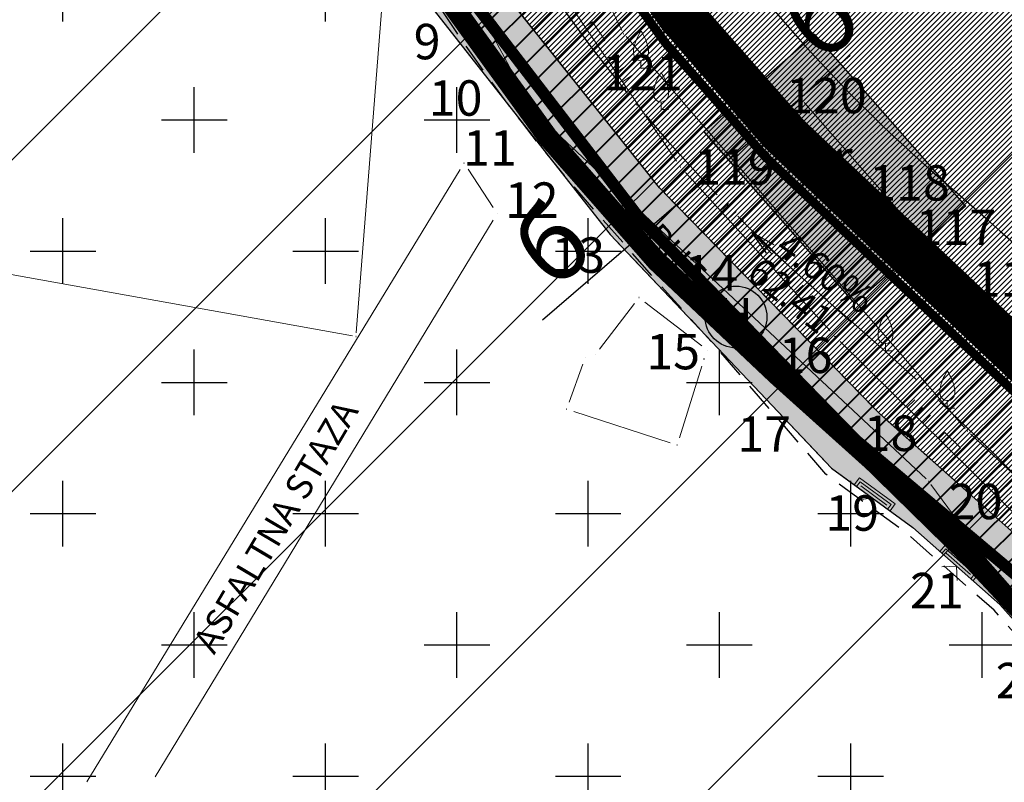
# Model space of a CAD drawing. Units: metres. Extents: x 7529730 to 7532124, y 4829645 to 4830646.
# Drawn here: x 7529914 to 7529947, y 4830226 to 4830252 of the extents above; entities that cross this region are included whole.
import ezdxf
from ezdxf.enums import TextEntityAlignment as Align

# ---------------------------------------------------------------- set-up
doc = ezdxf.new("R2010")
doc.units = ezdxf.units.M
doc.header["$LTSCALE"] = 0.5
doc.header["$PDMODE"] = 33
doc.header["$PDSIZE"] = 0.005
for name, pattern in [('ACAD_ISO03W100', [30, 12, -18]), ('ACAD_ISO04W100', [30, 24, -3, 0, -3]), ('ACAD_ISO09W100', [45, 24, -3, 6, -3, 6, -3]), ('CRTICE', [3, 2, -1]), ('DASHED', [19.05, 12.7, -6.35])]:
    doc.linetypes.add(name, pattern=pattern)
for name, color, linetype in [('A_01_granica plana', 7, 'Continuous'), ('A_02_urbanistička_celina_granica', 172, 'ACAD_ISO03W100'), ('A_03_Regulaciona linija', 250, 'DASHED'), ('A_Grad. Nasleđe_arh_lokaliteti', 14, 'Continuous'), ('A_NAM_groblje hrišćansko-šrafura_PLAN', 7, 'Continuous'), ('A_NAM_groblje hrišćansko-šrafura_POST', 7, 'Continuous'), ('A_NAM_objekti-UKLANJANJE', 1, 'Continuous'), ('A_NAM_stanovanje_POST', 51, 'Continuous'), ('G_DETALJNE_KONSTRUISANE_TACKE', 7, 'Continuous'), ('G_Detaljne_tacke', 7, 'Continuous'), ('G_katastarske tacke', 7, 'Continuous'), ('Gj_DETALJNE_KONSTRUISANE_TACKE', 7, 'Continuous'), ('I.EE_1kV_podzemni_planirani', 1, 'ACAD_ISO09W100'), ('I.TK_vod_podzemni_planirani', 200, 'ACAD_ISO09W100'), ('S_03_javni put-kolovoz_PLAN', 7, 'DASHED'), ('S_03_javni put-osovina_PLAN', 7, 'ACAD_ISO04W100'), ('S_03_nekategorisani put-osovina_POST', 7, 'Continuous'), ('S_03_nekategorisani put-srafura_POST', 253, 'Continuous'), ('S_03_nekategorisani put_POST', 7, 'Continuous'), ('S_10_NIVELACIJA', 7, 'Continuous'), ('S_10_NIVELACIJA_poprecni profili', 7, 'Continuous'), ('S_11_ograda_PLAN', 3, 'FENCELINE2')]:
    doc.layers.add(name, color=color, linetype=linetype)
for name, color, linetype, lineweight in [('G_01_Parcele granice', 7, 'Continuous', 9), ('G_Detalj_Linije', 1, 'Continuous', 13), ('G_Objekti Granice', 1, 'Continuous', 13), ('G_Objekti Srafure', 1, 'Continuous', 13), ('G_SPRATNOST', 82, 'Continuous', 13), ('G_TEKST', 1, 'Continuous', 13), ('G_Topografski_Znaci', 1, 'Continuous', 13), ('Gj_00_DETALJNE_KONSTRUISANE_TACKE_OZNAKE_novo', 1, 'Continuous', 35), ('HI_VO_02_Voda-dovod_planirano', 150, 'CRTICE', 30), ('S_00_Saobracajnica_JAVNA NAMENA', 9, 'Continuous', 40), ('S_12_pruga-zastitni pojas_POST', 54, 'FENCELINE1', 35)]:
    doc.layers.add(name, color=color, linetype=linetype, lineweight=lineweight)
doc.layers.add('Gj_00_POVRSINA JAVNE NAMENE-granica', color=7, linetype='Continuous', lineweight=60, true_color=0x7c45d1)
doc.styles.add('KOORDTEKST', font='arial.ttf')
doc.styles.add('style1', font='txt')
doc.styles.add('Times', font='times.ttf')
doc.styles.add('times new roman', font='times.ttf', dxfattribs={"height": 1.8})
doc.linetypes.add('FENCELINE1', pattern='A,6.35,-2.54,[133,ltypeshp.shx,S=2.54,R=0,X=-2.54,Y=0],-2.54,25.4', length=36.83)
doc.linetypes.add('FENCELINE2', pattern='A,0.25,-0.1,[132,ltypeshp.shx,S=0.1,R=0,X=-0.1,Y=0],-0.1,1', length=1.45)
doc.linetypes.add('GRANICA_PLANA', pattern='A,5.6e-05,[1,1.shx,S=2,R=0,X=0,Y=0],-5.6', length=5.600056)
doc.linetypes.add('REGLINE', pattern='A,10,-0.5,["RL",Times,S=2,R=0,X=0,Y=0],-4', length=14.5)

# ---------------------------------------------------------------- blocks, each defined once
blk = doc.blocks.new('L18')
at = {"linetype": 'Continuous'}
for p, q in [((-0.9375, 0.1875), (-0.9375, 0)), ((-0.75, 0), (-0.75, 0.1875)), ((-0.5625, 0.1875), (-0.5625, 0)), ((0.5625, 0.1875), (0.5625, 0)), ((0.75, 0), (0.75, 0.1875)), ((0.9375, 0.1875), (0.9375, 0)), ((-0.1875, 0.15), (0.1875, 0.15)), ((-0.1875, 0), (-0.1875, 0.15)), ((0.1875, 0.15), (0.1875, 0))]:
    blk.add_line(p, q, dxfattribs=at)
blk = doc.blocks.new('L41')
at = {"linetype": 'Continuous'}
for p, q in [((-0.375, 0.15), (0.375, 0.15)), ((-0.375, 0), (-0.375, 0.15)), ((-0.325, 0.1), (0.325, 0.1)), ((-0.325, 0), (-0.325, 0.1)), ((-0.275, 0.05), (0.275, 0.05)), ((0.325, 0.1), (0.325, 0)), ((0.375, 0.15), (0.375, 0))]:
    blk.add_line(p, q, dxfattribs=at)
blk = doc.blocks.new('L12')
at = {"linetype": 'Continuous'}
for p, q in [((-0.175, 0.175), (0, 0)), ((0, 0), (0.175, 0.175))]:
    blk.add_line(p, q, dxfattribs=at)
blk = doc.blocks.new('T133')
at = {"linetype": 'Continuous'}
for p, q in [((-0.5, 1), (-0.5, 1.25)), ((0.5, 1.25), (0.5, 1)), ((0, 0), (0, 0.5)), ((0, 0), (0.5, 0))]:
    blk.add_line(p, q, dxfattribs=at)
for centre, radius, start, end in [((2.377, 0.824), 2.909, 144.81757, 171.57961), ((-2.377, 0.824), 2.909, 8.42039, 35.18243), ((0, 1), 0.5, 180, 0)]:
    blk.add_arc(centre, radius, start, end, dxfattribs=at)
blk = doc.blocks.new('T1')
at = {"linetype": 'Continuous'}
blk.add_point((0, 0), dxfattribs=at)
blk.add_attdef('OZN-TAC', (0, 0), '', height=5)

msp = doc.modelspace()

# ---------------------------------------------------------------- hatches: boundary and pattern name
at = {"layer": 'A_Grad. Nasleđe_arh_lokaliteti', "transparency": 33554687}
h = msp.add_hatch(dxfattribs=at)
h.set_pattern_fill('ANSI31', color=256, scale=2.5)
h.paths.add_polyline_path([(7529736.77, 4830217.67), (7529735.733, 4830219.75), (7529734.56, 4830221.62)], flags=16)
edge = h.paths.add_edge_path()
edge.add_arc((7529879.955, 4830099.934), 6, 0, 360)
h.paths.add_polyline_path([(7530010, 4830300.805), (7529818.893, 4830300.805), (7529818.04, 4830300.24), (7529815.41, 4830298.38), (7529807.46, 4830293.41), (7529805.82, 4830292.27), (7529801.92, 4830289.7), (7529799.51, 4830288.44), (7529791.3, 4830285.15), (7529789.364, 4830284.277), (7529788.08, 4830283.79), (7529786.4, 4830282.94), (7529785.32, 4830282.5), (7529783.4, 4830281.54), (7529780.21, 4830280.06), (7529777.01, 4830278.57), (7529766.63, 4830272.47), (7529767.68, 4830269.21), (7529763.28, 4830266.6), (7529760.78, 4830265.27), (7529758.38, 4830264), (7529753.51, 4830261.39), (7529750.26, 4830259.79), (7529747.13, 4830258), (7529744.02, 4830256.15), (7529730, 4830248.657), (7529730, 4830065.782), (7530010, 4830065.782)])
at = {"layer": 'A_NAM_groblje hrišćansko-šrafura_PLAN', "ltscale": 2}
h = msp.add_hatch(dxfattribs=at)
h.set_pattern_fill('CROSS', color=256, scale=0.7)
edge = h.paths.add_edge_path()
edge.add_line((7529854.77, 4830141.72), (7529858.247, 4830132.347))
edge.add_line((7529858.247, 4830132.347), (7529861.087, 4830123.057))
edge.add_line((7529861.087, 4830123.057), (7529883.177, 4830124.907))
edge.add_line((7529883.177, 4830124.907), (7529892.567, 4830125.237))
edge.add_line((7529892.567, 4830125.237), (7529918.497, 4830122.597))
edge.add_line((7529918.497, 4830122.597), (7529947.317, 4830115.757))
edge.add_line((7529947.317, 4830115.757), (7529969.277, 4830107.947))
edge.add_line((7529969.277, 4830107.947), (7529998.052, 4830098.161))
edge.add_line((7529998.052, 4830098.161), (7529998.112, 4830098.859))
edge.add_line((7529998.112, 4830098.859), (7529998.434, 4830122.841))
edge.add_arc((7529865.334, 4830109.045), 133.813, 5.9175, 9.89005)
edge.add_line((7529997.158, 4830132.028), (7529990.783, 4830157.546))
edge.add_arc((7529892.148, 4830132.24), 101.83, 14.38968, 22.39583)
edge.add_arc((7529893.876, 4830132.848), 100, 22.45103, 34.22939)
edge.add_line((7529976.555, 4830189.099), (7529967.339, 4830202.646))
edge.add_arc((7530011.159, 4830232.459), 53, 207.9103, 214.2293, ccw=False)
edge.add_line((7529964.324, 4830207.65), (7529958.48, 4830218.681))
edge.add_arc((7529931.97, 4830204.638), 30, 27.9103, 46.6767)
edge.add_line((7529952.553, 4830226.463), (7529950.553, 4830228.35))
edge.add_line((7529950.553, 4830228.35), (7529950.497, 4830228.44))
edge.add_line((7529950.497, 4830228.44), (7529949.321, 4830229.921))
edge.add_line((7529949.321, 4830229.921), (7529948.321, 4830231.039))
edge.add_line((7529948.321, 4830231.039), (7529946.576, 4830232.774))
edge.add_line((7529946.576, 4830232.774), (7529945.451, 4830233.767))
edge.add_line((7529945.451, 4830233.767), (7529943.747, 4830235.152))
edge.add_line((7529943.747, 4830235.152), (7529942.004, 4830236.425))
edge.add_line((7529942.004, 4830236.425), (7529936.24, 4830242.473))
edge.add_line((7529936.24, 4830242.473), (7529933.739, 4830245.319))
edge.add_arc((7529978.805, 4830284.929), 60, 206.67241, 221.31327, ccw=False)
edge.add_arc((7529978.805, 4830284.929), 60, 197.10468, 206.67241, ccw=False)
edge.add_line((7529921.459, 4830267.282), (7529895.193, 4830257.169))
edge.add_line((7529895.193, 4830257.169), (7529866.75, 4830242.51))
edge.add_line((7529866.75, 4830242.51), (7529860.35, 4830239.51))
edge.add_line((7529860.35, 4830239.51), (7529826.75, 4830221.23))
edge.add_line((7529826.75, 4830221.23), (7529832.96, 4830213.63))
edge.add_line((7529832.96, 4830213.63), (7529801.31, 4830189.28))
edge.add_line((7529801.31, 4830189.28), (7529799.26, 4830188.17))
edge.add_line((7529799.26, 4830188.17), (7529802.85, 4830183.34))
edge.add_line((7529802.85, 4830183.34), (7529808.55, 4830175.66))
edge.add_line((7529808.55, 4830175.66), (7529813.11, 4830170.012))
edge.add_line((7529813.11, 4830170.012), (7529815.28, 4830167.33))
edge.add_line((7529815.28, 4830167.33), (7529818.09, 4830163.04))
edge.add_line((7529818.09, 4830163.04), (7529818.91, 4830162.02))
edge.add_line((7529818.91, 4830162.02), (7529821.55, 4830158.17))
edge.add_line((7529821.55, 4830158.17), (7529823.49, 4830155.48))
edge.add_line((7529823.49, 4830155.48), (7529823.87, 4830154.7))
edge.add_line((7529823.87, 4830154.7), (7529826.87, 4830151.43))
edge.add_line((7529826.87, 4830151.43), (7529829.98, 4830147.66))
edge.add_line((7529829.98, 4830147.66), (7529839.43, 4830134.37))
edge.add_line((7529839.43, 4830134.37), (7529854.77, 4830141.72))
at = {"layer": 'A_NAM_groblje hrišćansko-šrafura_POST', "ltscale": 2}
h = msp.add_hatch(dxfattribs=at)
h.set_pattern_fill('CROSS', color=256, scale=0.7)
h.paths.add_polyline_path([(7529950.835, 4830227.819), (7529949.907, 4830228.815), (7529947.288, 4830231.745), (7529944.342, 4830234.345), (7529941.586, 4830236.359), (7529934.093, 4830244.273), (7529925.98, 4830254.606), (7529923.823, 4830261.66), (7529922.938, 4830263.294), (7529922.666, 4830267.755), (7529895.193, 4830257.169), (7529866.75, 4830242.51), (7529860.35, 4830239.51), (7529826.75, 4830221.23), (7529832.96, 4830213.63), (7529801.31, 4830189.28), (7529799.26, 4830188.17), (7529802.85, 4830183.34), (7529808.55, 4830175.66), (7529813.11, 4830170.012), (7529815.28, 4830167.33), (7529818.09, 4830163.04), (7529818.91, 4830162.02), (7529821.55, 4830158.17), (7529823.49, 4830155.48), (7529823.87, 4830154.7), (7529826.87, 4830151.43), (7529829.98, 4830147.66), (7529839.43, 4830134.37), (7529854.77, 4830141.72), (7529894.54, 4830158.01), (7529904.79, 4830161.49), (7529921.13, 4830163.89), (7529953.42, 4830166.56), (7529971.94, 4830166.25), (7529986.61, 4830165.84), (7529988.175, 4830165.842), (7529986.02, 4830171.822), (7529983.238, 4830178.751), (7529978.805, 4830186.651), (7529971.832, 4830196.041), (7529965.693, 4830205.065), (7529958.325, 4830218.974), (7529955.091, 4830223.249)])
h = msp.add_hatch(dxfattribs=at)
h.set_pattern_fill('CROSS', color=256, scale=0.7)
edge = h.paths.add_edge_path()
edge.add_line((7529949.907, 4830228.815), (7529948.597, 4830230.28))
edge.add_line((7529948.597, 4830230.28), (7529947.288, 4830231.745))
edge.add_line((7529947.288, 4830231.745), (7529944.342, 4830234.345))
edge.add_line((7529944.342, 4830234.345), (7529941.586, 4830236.359))
edge.add_line((7529941.586, 4830236.359), (7529938.039, 4830240.482))
edge.add_line((7529938.039, 4830240.482), (7529936.24, 4830242.473))
edge.add_line((7529936.24, 4830242.473), (7529933.739, 4830245.319))
edge.add_arc((7529978.805, 4830284.929), 60, 197.10155, 221.31327, ccw=False)
edge.add_line((7529921.458, 4830267.285), (7529895.165, 4830257.154))
edge.add_line((7529895.165, 4830257.154), (7529866.722, 4830242.495))
edge.add_line((7529866.722, 4830242.495), (7529860.322, 4830239.495))
edge.add_line((7529860.322, 4830239.495), (7529826.722, 4830221.215))
edge.add_line((7529826.722, 4830221.215), (7529832.932, 4830213.615))
edge.add_line((7529832.932, 4830213.615), (7529801.282, 4830189.265))
edge.add_line((7529801.282, 4830189.265), (7529799.232, 4830188.155))
edge.add_line((7529799.232, 4830188.155), (7529802.822, 4830183.325))
edge.add_line((7529802.822, 4830183.325), (7529808.522, 4830175.645))
edge.add_line((7529808.522, 4830175.645), (7529813.082, 4830169.997))
edge.add_line((7529813.082, 4830169.997), (7529815.252, 4830167.315))
edge.add_line((7529815.252, 4830167.315), (7529818.062, 4830163.025))
edge.add_line((7529818.062, 4830163.025), (7529818.882, 4830162.005))
edge.add_line((7529818.882, 4830162.005), (7529821.522, 4830158.155))
edge.add_line((7529821.522, 4830158.155), (7529823.462, 4830155.465))
edge.add_line((7529823.462, 4830155.465), (7529823.842, 4830154.685))
edge.add_line((7529823.842, 4830154.685), (7529826.842, 4830151.415))
edge.add_line((7529826.842, 4830151.415), (7529829.952, 4830147.645))
edge.add_line((7529829.952, 4830147.645), (7529836.424, 4830138.543))
edge.add_line((7529836.424, 4830138.543), (7529849.789, 4830143.736))
edge.add_line((7529849.789, 4830143.736), (7529863.94, 4830149.002))
edge.add_line((7529863.94, 4830149.002), (7529874.624, 4830152.931))
edge.add_line((7529874.624, 4830152.931), (7529876.818, 4830154.414))
edge.add_line((7529876.818, 4830154.414), (7529877.783, 4830156.353))
edge.add_line((7529877.783, 4830156.353), (7529877.961, 4830159.406))
edge.add_line((7529877.961, 4830159.406), (7529877.159, 4830162.678))
edge.add_line((7529877.159, 4830162.678), (7529879.222, 4830163.211))
edge.add_line((7529879.222, 4830163.211), (7529880.251, 4830159.996))
edge.add_line((7529880.251, 4830159.996), (7529880.46, 4830159.342))
edge.add_arc((7529885.247, 4830160.895), 5.033, 197.9749, 260.9749)
edge.add_line((7529884.458, 4830155.924), (7529887.792, 4830157.575))
edge.add_line((7529887.792, 4830157.575), (7529894.058, 4830159.884))
edge.add_line((7529894.058, 4830159.884), (7529895.474, 4830160.407))
edge.add_line((7529895.474, 4830160.407), (7529895.954, 4830160.541))
edge.add_line((7529895.954, 4830160.541), (7529910.544, 4830163.365))
edge.add_line((7529910.544, 4830163.365), (7529918.075, 4830163.43))
edge.add_line((7529918.075, 4830163.43), (7529921.102, 4830163.875))
edge.add_line((7529921.102, 4830163.875), (7529921.104, 4830163.875))
edge.add_line((7529921.104, 4830163.875), (7529922.888, 4830164.482))
edge.add_line((7529922.888, 4830164.482), (7529940.932, 4830174.135))
edge.add_line((7529940.932, 4830174.135), (7529942.912, 4830170.445))
edge.add_line((7529942.912, 4830170.445), (7529945.362, 4830171.751))
edge.add_line((7529945.362, 4830171.751), (7529955.221, 4830174.86))
edge.add_line((7529955.221, 4830174.86), (7529966.511, 4830177.386))
edge.add_line((7529966.511, 4830177.386), (7529967.28, 4830173.317))
edge.add_line((7529967.28, 4830173.317), (7529970.975, 4830173.833))
edge.add_line((7529970.975, 4830173.833), (7529970.366, 4830177.86))
edge.add_line((7529970.366, 4830177.86), (7529969.929, 4830180.686))
edge.add_line((7529969.929, 4830180.686), (7529973.586, 4830181.682))
edge.add_line((7529973.586, 4830181.682), (7529978.439, 4830183.941))
edge.add_line((7529978.439, 4830183.941), (7529977.295, 4830185.568))
edge.add_line((7529977.295, 4830185.568), (7529970.537, 4830195.09))
edge.add_line((7529970.537, 4830195.09), (7529964.853, 4830204.207))
edge.add_line((7529964.853, 4830204.207), (7529958.006, 4830217.577))
edge.add_line((7529958.006, 4830217.577), (7529957.383, 4830218.794))
edge.add_line((7529957.383, 4830218.794), (7529954.552, 4830223.149))
edge.add_line((7529954.552, 4830223.149), (7529951.376, 4830226.476))
edge.add_line((7529951.376, 4830226.476), (7529949.907, 4830228.815))
at = {"layer": 'A_NAM_objekti-UKLANJANJE', "true_color": 0xf7abae}
h = msp.add_hatch(color=241, dxfattribs=at)
h.dxf.hatch_style = 1
h.paths.add_polyline_path([(7529941.019, 4830251.048), (7529937.263, 4830247.747), (7529942.369, 4830241.938), (7529946.125, 4830245.238)])
at = {"layer": 'A_NAM_stanovanje_POST'}
h = msp.add_hatch(dxfattribs=at)
h.set_pattern_fill('ANSI31', color=256, scale=0.04)
h.set_pattern_definition([(45, (0, 0), (-0.0898025612107, 0.0898025612107), [])])
h.paths.add_polyline_path([(7529925.882, 4830268.637), (7529926.72, 4830262.498), (7529929.03, 4830254.315), (7529935.764, 4830245.854), (7529943.223, 4830238.199), (7529948.812, 4830233.217), (7529956.746, 4830224.384), (7529957.754, 4830222.944), (7529959.21, 4830225.34), (7529964.81, 4830233.81), (7529969.62, 4830240.33), (7529974.3, 4830249.059), (7529979.996, 4830258.578), (7530006.76, 4830242.19), (7530010, 4830239.891), (7530010, 4830276.013), (7529994.08, 4830276.35), (7529992.03, 4830276.39), (7529976.24, 4830275.86), (7529962.04, 4830275.38), (7529954.44, 4830273.96), (7529935.59, 4830270.45), (7529926.86, 4830268.82)])
at = {"layer": 'G_Objekti Srafure', "transparency": 33554687}
h = msp.add_hatch(dxfattribs=at)
h.set_pattern_fill('LINE', color=256, scale=6, angle=311.2397, style=0)
h.set_pattern_definition([(311.239689863, (0, 0), (0.451175065103, 0.39552630839), [])])
h.paths.add_polyline_path([(7529939.38, 4830247.61), (7529940.882, 4830248.931), (7529944.008, 4830245.375), (7529942.505, 4830244.055)])
at = {"layer": 'S_00_Saobracajnica_JAVNA NAMENA'}
h = msp.add_hatch(dxfattribs=at)
h.set_pattern_fill('ANSI31', color=256, scale=0.2)
h.set_pattern_definition([(45, (578.6558, -36.2568), (-0.449012806053, 0.449012806053), [])])
edge = h.paths.add_edge_path()
edge.add_arc((7529978.815, 4830284.936), 60.011, 197.10782, 229.30518)
edge.add_arc((7529874.487, 4830163.613), 100, 41.80701, 49.30832, ccw=False)
edge.add_line((7529949.027, 4830230.275), (7529956.25, 4830220.46))
edge.add_line((7529956.25, 4830220.46), (7529965.83, 4830204.73))
edge.add_line((7529965.83, 4830204.73), (7529977.24, 4830186.6))
edge.add_line((7529977.24, 4830186.6), (7529982.374, 4830176.794))
edge.add_line((7529982.374, 4830176.794), (7529986.61, 4830165.84))
edge.add_line((7529986.61, 4830165.84), (7529988.527, 4830159.087))
edge.add_line((7529988.527, 4830159.087), (7529990.375, 4830159.087))
edge.add_line((7529990.375, 4830159.087), (7529990.783, 4830157.546))
edge.add_line((7529990.783, 4830157.546), (7529994.231, 4830144.131))
edge.add_arc((7529900.492, 4830123.679), 95.945, -0.46093, 12.30804, ccw=False)
edge.add_line((7529996.433, 4830122.907), (7529996.383, 4830107.227))
edge.add_line((7529996.383, 4830107.227), (7529995.953, 4830102.116))
edge.add_arc((7529995.135, 4830099.23), 3, -7.0982, 74.1741, ccw=False)
edge.add_line((7529998.112, 4830098.859), (7529998.026, 4830098.17))
edge.add_line((7529998.026, 4830098.17), (7529998.887, 4830097.877))
edge.add_line((7529998.887, 4830097.877), (7530001.805, 4830098.171))
edge.add_line((7530001.805, 4830098.171), (7530002.251, 4830101.75))
edge.add_arc((7529951.89, 4830108.021), 50.75, 352.9018, 359.834)
edge.add_line((7530002.64, 4830107.874), (7530002.683, 4830122.89))
edge.add_arc((7529896.44, 4830123.197), 106.243, 359.83396, 374.84181)
edge.add_line((7529999.139, 4830150.412), (7529996.581, 4830160.064))
edge.add_arc((7529893.876, 4830132.848), 106.25, 14.84181, 34.22939)
edge.add_line((7529981.723, 4830192.615), (7529972.506, 4830206.162))
edge.add_arc((7530011.159, 4830232.459), 46.75, 207.9103, 214.2294, ccw=False)
edge.add_line((7529969.847, 4830210.576), (7529968.378, 4830213.347))
edge.add_arc((7529874.487, 4830163.613), 106.25, 27.91033, 49.30832)
edge.add_arc((7529978.805, 4830284.929), 53.75, 197.3011, 229.3083, ccw=False)
edge.add_line((7529927.487, 4830268.945), (7529924.077, 4830268.307))
edge.add_line((7529924.077, 4830268.307), (7529921.459, 4830267.282))
at = {"layer": 'S_03_nekategorisani put-osovina_POST', "lineweight": 30, "true_color": 0xf9fdfe}
h = msp.add_hatch(color=7, dxfattribs=at)
h.dxf.hatch_style = 1
edge = h.paths.add_edge_path()
edge.add_arc((7529938.356, 4830241.478), 1.045, 0, 360)
at = {"layer": 'S_03_nekategorisani put-srafura_POST', "linetype": 'Continuous'}
h = msp.add_hatch(color=256, dxfattribs=at)
h.dxf.hatch_style = 1
h.paths.add_polyline_path([(7529998.026, 4830098.164), (7529998.89, 4830097.87), (7529999.547, 4830097.938), (7529999.84, 4830100.681), (7530000.336, 4830110.602), (7530000.328, 4830122.99), (7529999.618, 4830130.203), (7529997.32, 4830139.276), (7529995.407, 4830147.527), (7529991.633, 4830162.201), (7529988.134, 4830172.464), (7529985.378, 4830179.599), (7529980.608, 4830188.047), (7529973.742, 4830197.45), (7529967.623, 4830206.646), (7529959.963, 4830219.788), (7529956.746, 4830224.384), (7529948.812, 4830233.217), (7529943.223, 4830238.199), (7529935.764, 4830245.854), (7529929.03, 4830254.315), (7529926.72, 4830262.498), (7529925.696, 4830270), (7529925.665, 4830271.983), (7529926.557, 4830273.726), (7529931.313, 4830276.693), (7529921.354, 4830274.356), (7529921.72, 4830272.595), (7529922.537, 4830269.862), (7529922.938, 4830263.294), (7529923.823, 4830261.66), (7529925.98, 4830254.606), (7529934.093, 4830244.273), (7529941.586, 4830236.359), (7529944.342, 4830234.345), (7529947.288, 4830231.745), (7529949.907, 4830228.815), (7529955.091, 4830223.249), (7529958.325, 4830218.974), (7529965.693, 4830205.065), (7529971.832, 4830196.041), (7529978.805, 4830186.651), (7529983.238, 4830178.751), (7529986.02, 4830171.822), (7529989.722, 4830161.551), (7529993.597, 4830146.927), (7529995.463, 4830138.85), (7529997.847, 4830129.255), (7529998.434, 4830122.841), (7529998.378, 4830110.834), (7529998.37, 4830100.931)])
at = {"layer": 'S_12_pruga-zastitni pojas_POST', "linetype": 'Continuous', "lineweight": -3}
h = msp.add_hatch(dxfattribs=at)
h.set_pattern_fill('ANSI34', color=256, scale=0.5)
edge = h.paths.add_edge_path()
edge.add_line((7529867.749, 4830253.706), (7529952.676, 4830300.805))
edge.add_line((7529952.676, 4830300.805), (7529849.582, 4830300.805))
edge.add_line((7529849.582, 4830300.805), (7529843.251, 4830297.294))
edge.add_line((7529843.251, 4830297.294), (7529767.628, 4830254.224))
edge.add_arc((7530275.158, 4829363.094), 1025.524, 119.663089, 121.023409)
edge.add_arc((7529967.337, 4829874.921), 428.264, 121.02341, 123.65461)
edge.add_line((7529730, 4830231.404), (7529730, 4830169.461))
edge.add_arc((7529967.337, 4829874.921), 378.264, 121.02341, 128.86143, ccw=False)
edge.add_arc((7530275.158, 4829363.094), 975.524, 119.663089, 121.023409, ccw=False)
edge.add_line((7529792.372, 4830210.776), (7529867.749, 4830253.706))

# ---------------------------------------------------------------- linework, layer by layer
at = {"layer": 'A_01_granica plana', "color": 213, "linetype": 'GRANICA_PLANA', "flags": 128}
msp.add_lwpolyline([(7530004.04, 4830095.888), (7529998.603, 4830095.327), (7529968.459, 4830105.579), (7529946.61, 4830113.349), (7529918.083, 4830120.12), (7529892.487, 4830122.726), (7529883.328, 4830122.404), (7529859.289, 4830120.39), (7529855.881, 4830131.539), (7529853.379, 4830138.281), (7529838.612, 4830131.206), (7529827.994, 4830146.138), (7529824.983, 4830149.788), (7529821.782, 4830153.278), (7529821.337, 4830154.192), (7529819.505, 4830156.732), (7529816.902, 4830160.528), (7529816.065, 4830161.568), (7529813.257, 4830165.855), (7529811.176, 4830168.428), (7529806.573, 4830174.129), (7529800.842, 4830181.85), (7529795.532, 4830188.995), (7529799.944, 4830191.383), (7529829.395, 4830214.042), (7529822.905, 4830221.984), (7529859.221, 4830241.742), (7529865.731, 4830244.793), (7529867.598, 4830245.585), (7529889.963, 4830257.111), (7529894.117, 4830259.261), (7529923.389, 4830270.714), (7529929.262, 4830271.813, 0.15159), (7529945.391, 4830246.07, -0.093639), (7529970.588, 4830214.518), (7529972.056, 4830211.746, 0.027579), (7529974.573, 4830207.568), (7529983.79, 4830194.021, -0.084798), (7529998.998, 4830160.704), (7530001.556, 4830151.053, -0.065582), (7530005.183, 4830122.881), (7530005.14, 4830107.867, -0.030256), (7530004.732, 4830101.441)], format="xyb", close=True, dxfattribs=at)
at = {"layer": 'A_01_granica plana', "ltscale": 0.5, "const_width": 0.3}
msp.add_lwpolyline([(7529801.31, 4830189.28), (7529832.96, 4830213.63), (7529826.75, 4830221.23), (7529860.35, 4830239.51), (7529866.75, 4830242.51), (7529868.66, 4830243.32), (7529891.11, 4830254.89), (7529895.15, 4830256.98), (7529924.08, 4830268.3), (7529927.49, 4830268.938, 0.140539), (7529943.761, 4830244.175, -0.093639), (7529968.378, 4830213.347), (7529969.847, 4830210.576, 0.027579), (7529972.506, 4830206.162), (7529981.723, 4830192.615, -0.084798), (7529996.581, 4830160.064)], format="xyb", dxfattribs=at)
at = {"layer": 'A_02_urbanistička_celina_granica', "linetype": 'ACAD_ISO03W100', "ltscale": 0.25, "const_width": 1.5, "flags": 128}
msp.add_lwpolyline([(7530001.802, 4830098.171), (7530001.802, 4830098.17), (7529998.887, 4830097.877), (7529969.277, 4830107.947), (7529947.317, 4830115.757), (7529918.497, 4830122.597), (7529892.567, 4830125.237), (7529883.177, 4830124.907), (7529861.087, 4830123.057), (7529858.247, 4830132.347), (7529854.767, 4830141.727), (7529839.427, 4830134.377), (7529829.977, 4830147.667), (7529826.867, 4830151.437), (7529823.867, 4830154.707), (7529823.487, 4830155.487), (7529821.547, 4830158.177), (7529818.907, 4830162.027), (7529818.087, 4830163.047), (7529815.277, 4830167.337), (7529813.117, 4830170.007), (7529808.547, 4830175.667), (7529802.847, 4830183.347), (7529799.257, 4830188.177), (7529801.307, 4830189.287), (7529832.957, 4830213.637), (7529826.747, 4830221.237), (7529860.347, 4830239.517), (7529866.747, 4830242.517), (7529868.657, 4830243.327), (7529891.107, 4830254.897), (7529895.147, 4830256.987), (7529924.077, 4830268.307), (7529927.487, 4830268.945, 0.140573), (7529943.761, 4830244.175, -0.093639), (7529968.378, 4830213.347), (7529969.847, 4830210.576, 0.027579), (7529972.506, 4830206.162), (7529981.723, 4830192.615, -0.084798), (7529996.581, 4830160.064), (7529999.139, 4830150.413, -0.065582), (7530002.683, 4830122.889), (7530002.64, 4830107.874, -0.030256), (7530002.251, 4830101.75), (7530001.802, 4830098.171)], format="xyb", dxfattribs=at)
at = {"layer": 'A_03_Regulaciona linija', "linetype": 'REGLINE', "ltscale": 1.5, "const_width": 0.5, "flags": 128}
for points in [[(7530001.826, 4830098.173), (7529998.887, 4830097.877), (7529969.277, 4830107.947), (7529947.317, 4830115.757), (7529918.497, 4830122.597), (7529892.567, 4830125.237), (7529883.177, 4830124.907), (7529861.087, 4830123.057), (7529858.247, 4830132.347), (7529854.767, 4830141.727), (7529839.427, 4830134.377), (7529829.977, 4830147.667), (7529826.867, 4830151.437), (7529823.867, 4830154.707), (7529823.487, 4830155.487), (7529821.547, 4830158.177), (7529818.907, 4830162.027), (7529818.087, 4830163.047), (7529815.277, 4830167.337), (7529813.117, 4830170.007), (7529808.547, 4830175.667), (7529802.847, 4830183.347), (7529799.257, 4830188.177), (7529801.307, 4830189.287), (7529832.957, 4830213.637), (7529826.747, 4830221.237), (7529860.347, 4830239.517), (7529866.747, 4830242.517), (7529868.657, 4830243.327), (7529891.107, 4830254.897), (7529895.147, 4830256.987), (7529924.077, 4830268.307), (7529927.487, 4830268.945, 0.140573), (7529943.761, 4830244.175, -0.093639), (7529968.378, 4830213.347), (7529969.847, 4830210.576, 0.027579), (7529972.506, 4830206.162), (7529981.723, 4830192.615, -0.084798), (7529996.581, 4830160.064), (7529999.139, 4830150.413, -0.065582), (7530002.683, 4830122.889), (7530002.64, 4830107.874, -0.030256), (7530002.251, 4830101.75), (7530001.805, 4830098.171)], [(7529998.026, 4830098.164, 0.420968), (7529995.953, 4830102.116), (7529996.383, 4830107.227), (7529996.433, 4830122.907, 0.055767), (7529994.231, 4830144.131), (7529990.783, 4830157.546), (7529990.375, 4830159.087), (7529988.527, 4830159.087), (7529986.61, 4830165.84), (7529982.374, 4830176.794), (7529977.24, 4830186.6), (7529965.83, 4830204.73), (7529956.25, 4830220.46), (7529949.027, 4830230.275, 0.032742), (7529939.686, 4830239.436, -0.141447), (7529921.459, 4830267.282, -0.106025)]]:
    msp.add_lwpolyline(points, format="xyb", dxfattribs=at)
at = {"layer": 'A_NAM_objekti-UKLANJANJE'}
msp.add_lwpolyline([(7529941.019, 4830251.048), (7529937.263, 4830247.747), (7529942.369, 4830241.938), (7529946.125, 4830245.238)], close=True, dxfattribs=at)
at = {"layer": 'G_01_Parcele granice', "linetype": 'Continuous', "ltscale": 2}
for p, q in [((7529927.995, 4830264.388), (7529934.495, 4830251.182)), ((7529926.77, 4830257.165), (7529925.5, 4830240.945)), ((7529931.421, 4830248.57), (7529926.839, 4830257.18)), ((7529934.632, 4830250.975), (7529946.118, 4830237.705)), ((7529944.789, 4830235.995), (7529931.571, 4830248.375)), ((7529925.367, 4830240.842), (7529909.053, 4830243.778)), ((7529946.291, 4830237.524), (7529959.119, 4830225.426)), ((7529956.176, 4830220.561), (7529944.954, 4830235.809))]:
    msp.add_line(p, q, dxfattribs=at)
at = {"layer": 'G_Detalj_Linije', "transparency": 33554687}
for p, q in [((7529930.579, 4830255.229), (7529936.339, 4830246.759)), ((7529926.134, 4830254.409), (7529933.939, 4830244.47)), ((7529929.185, 4830254.119), (7529935.608, 4830246.05)), ((7529929.018, 4830246.476), (7529916.376, 4830225.742)), ((7529929.285, 4830246.48), (7529930.13, 4830245.184)), ((7529936.648, 4830246.367), (7529941.538, 4830241.008)), ((7529935.938, 4830245.675), (7529943.048, 4830238.378)), ((7529930.137, 4830244.761), (7529918.689, 4830225.912)), ((7529934.265, 4830244.092), (7529941.414, 4830236.54)), ((7529935.269, 4830241.985), (7529937.202, 4830240.499)), ((7529933.738, 4830240.394), (7529934.919, 4830241.939)), ((7529949.069, 4830233.538), (7529941.885, 4830240.647)), ((7529933.175, 4830239.885), (7529932.708, 4830238.594)), ((7529936.44, 4830237.383), (7529937.199, 4830239.816)), ((7529932.861, 4830238.282), (7529936.128, 4830237.222)), ((7529943.409, 4830238.032), (7529948.625, 4830233.383)), ((7529941.788, 4830236.211), (7529944.14, 4830234.493)), ((7529944.529, 4830234.18), (7529947.1, 4830231.911))]:
    msp.add_line(p, q, dxfattribs=at)
at = {"layer": 'G_DETALJNE_KONSTRUISANE_TACKE', "transparency": 33554687}
for p in [(7529936.48, 4830246.552), (7529935.764, 4830245.854)]:
    msp.add_point(p, dxfattribs=at)
at = {"layer": 'G_Detaljne_tacke', "transparency": 33554687}
for p in [(7529941.019, 4830251.048), (7529935.139, 4830249.907), (7529935.819, 4830248.504), (7529937.263, 4830247.747), (7529929.149, 4830246.689), (7529930.267, 4830244.974), (7529946.125, 4830245.238), (7529934.093, 4830244.273), (7529935.071, 4830242.138), (7529942.369, 4830241.938), (7529941.707, 4830240.823), (7529937.4, 4830240.346), (7529943.415, 4830240.328), (7529933.26, 4830240.12), (7529933.586, 4830240.196), (7529937.273, 4830240.055), (7529932.623, 4830238.359), (7529945.51, 4830238.395), (7529943.223, 4830238.199), (7529936.366, 4830237.145), (7529941.586, 4830236.359), (7529944.342, 4830234.345), (7529947.288, 4830231.745)]:
    msp.add_point(p, dxfattribs=at)
at = {"layer": 'G_Objekti Granice', "transparency": 33554687}
for p, q in [((7529940.831, 4830250.882), (7529937.451, 4830247.912)), ((7529945.96, 4830245.426), (7529941.184, 4830250.86)), ((7529937.428, 4830247.559), (7529942.204, 4830242.125)), ((7529942.557, 4830242.103), (7529945.937, 4830245.073))]:
    msp.add_line(p, q, dxfattribs=at)
at = {"layer": 'Gj_00_POVRSINA JAVNE NAMENE-granica'}
for p, q in [((7529936.695, 4830251.538), (7529937.416, 4830250.649)), ((7529930.239, 4830249.709), (7529929.517, 4830250.727)), ((7529938.061, 4830249.885), (7529938.816, 4830249.026)), ((7529931.593, 4830247.915), (7529930.833, 4830248.905)), ((7529939.491, 4830248.288), (7529940.28, 4830247.459)), ((7529933.013, 4830246.172), (7529932.216, 4830247.133)), ((7529940.983, 4830246.749), (7529941.805, 4830245.953)), ((7529934.497, 4830244.484), (7529933.665, 4830245.414)), ((7529942.536, 4830245.271), (7529943.389, 4830244.508)), ((7529936.043, 4830242.852), (7529935.177, 4830243.751)), ((7529944.136, 4830243.844), (7529945.37, 4830242.756)), ((7529937.649, 4830241.28), (7529936.75, 4830242.146)), ((7529946.112, 4830242.085), (7529947.319, 4830240.967)), ((7529939.313, 4830239.769), (7529938.382, 4830240.6)), ((7529940.717, 4830238.533), (7529940.062, 4830239.106)), ((7529942.106, 4830237.281), (7529941.463, 4830237.867)), ((7529943.472, 4830236.003), (7529942.84, 4830236.601)), ((7529944.814, 4830234.701), (7529944.193, 4830235.31)), ((7529946.131, 4830233.373), (7529945.521, 4830233.994)), ((7529947.423, 4830232.021), (7529946.825, 4830232.653))]:
    msp.add_line(p, q, dxfattribs=at)
at = {"layer": 'Gj_DETALJNE_KONSTRUISANE_TACKE'}
for p in [(7529929.228, 4830251.135), (7529937.731, 4830250.261), (7529930.529, 4830249.302), (7529939.146, 4830248.65), (7529931.897, 4830247.518), (7529940.624, 4830247.097), (7529933.332, 4830245.787), (7529942.164, 4830245.605), (7529934.83, 4830244.111), (7529943.761, 4830244.175), (7529936.39, 4830242.492), (7529945.745, 4830242.425), (7529938.009, 4830240.933), (7529939.686, 4830239.436), (7529941.093, 4830238.203), (7529942.476, 4830236.944), (7529943.836, 4830235.66), (7529945.171, 4830234.35), (7529946.482, 4830233.016)]:
    msp.add_point(p, dxfattribs=at)
at = {"layer": 'HI_VO_02_Voda-dovod_planirano', "flags": 128}
msp.add_lwpolyline([(7529982.208, 4830174.128), (7529981.487, 4830177.188), (7529978.768, 4830182.572), (7529977.066, 4830185.407), (7529970.304, 4830194.934), (7529964.609, 4830204.069), (7529957.14, 4830218.653), (7529954.332, 4830222.975), (7529951.154, 4830226.303), (7529949.682, 4830228.646), (7529947.09, 4830231.546), (7529944.166, 4830234.127), (7529941.395, 4830236.152), (7529937.829, 4830240.297), (7529936.031, 4830242.287), (7529933.528, 4830245.134, -0.062771), (7529925.07, 4830257.614), (7529924.076, 4830259.373), (7529923.18, 4830260.853)], format="xyb", dxfattribs=at)
at = {"layer": 'I.EE_1kV_podzemni_planirani', "ltscale": 0.35, "const_width": 0.3, "flags": 128}
msp.add_lwpolyline([(7529926.45, 4830268.743, 0.141114), (7529943.077, 4830243.379, -0.093639), (7529967.451, 4830212.856), (7529968.919, 4830210.084, 0.027579), (7529971.638, 4830205.571), (7529980.855, 4830192.024, -0.084798), (7529995.567, 4830159.795), (7529998.124, 4830150.144, -0.065582), (7530001.633, 4830122.892), (7530001.59, 4830107.877, -0.030256), (7530001.209, 4830101.879), (7530000.734, 4830098.06)], format="xyb", dxfattribs=at)
at = {"layer": 'I.TK_vod_podzemni_planirani', "ltscale": 0.35, "const_width": 0.3, "flags": 128}
msp.add_lwpolyline([(7529921.742, 4830267.385, 0.141512), (7529939.882, 4830239.663, -0.093639), (7529963.121, 4830210.562), (7529964.589, 4830207.791, 0.027579), (7529967.587, 4830202.815), (7529976.803, 4830189.268, -0.083929), (7529990.741, 4830158.874)], format="xyb", dxfattribs=at)
at = {"layer": 'S_03_javni put-kolovoz_PLAN', "ltscale": 0.3, "transparency": 33554687, "const_width": 0.2, "flags": 128}
for points in [[(7529930.014, 4830276.388, 0.427126), (7529926.343, 4830270.166, 0.147627), (7529943.272, 4830243.606, -0.093639), (7529967.716, 4830212.996), (7529969.184, 4830210.225, 0.027579), (7529971.886, 4830205.74), (7529981.103, 4830192.193, -0.084798), (7529995.857, 4830159.872), (7529998.414, 4830150.221, -0.065582), (7530001.933, 4830122.891), (7530001.89, 4830107.876, -0.030256), (7530001.507, 4830101.842), (7530001.04, 4830098.092)], [(7529930.186, 4830275.658, 0.427126), (7529927.065, 4830270.369, 0.147627), (7529943.761, 4830244.175, -0.093639), (7529968.378, 4830213.347), (7529969.847, 4830210.576, 0.027579), (7529972.506, 4830206.162), (7529981.723, 4830192.615, -0.084798), (7529996.581, 4830160.064), (7529999.139, 4830150.413, -0.065582), (7530002.683, 4830122.889), (7530002.64, 4830107.874, -0.030256), (7530002.251, 4830101.75), (7530001.805, 4830098.171)], [(7529914.694, 4830272.277, -0.423409), (7529921.002, 4830268.844, 0.148372), (7529939.686, 4830239.436, -0.093639), (7529962.855, 4830210.422), (7529964.324, 4830207.65, 0.027579), (7529967.339, 4830202.646), (7529976.555, 4830189.099, -0.084798), (7529990.54, 4830158.463), (7529990.783, 4830157.546, -0.538311), (7529985.225, 4830151.318), (7529984.79, 4830148.35), (7529989.763, 4830147.595, -0.225509), (7529994.231, 4830144.131), (7529989.385, 4830143.347, -0.048724), (7529991.433, 4830122.921), (7529991.373, 4830102.241), (7529995.144, 4830102.23, -0.450111), (7529998.112, 4830098.859), (7529998.026, 4830098.164)]]:
    msp.add_lwpolyline(points, format="xyb", dxfattribs=at)
at = {"layer": 'S_03_javni put-osovina_PLAN', "ltscale": 0.3, "flags": 128}
msp.add_lwpolyline([(7529924.398, 4830268.359, 0.142188), (7529941.724, 4830241.805, -0.093639), (7529965.617, 4830211.885), (7529967.085, 4830209.113, 0.027579), (7529969.922, 4830204.404), (7529979.139, 4830190.857, -0.084798), (7529993.561, 4830159.263), (7529996.118, 4830149.612, -0.065582), (7529999.558, 4830122.898), (7530000.029, 4830109.222, -0.016482), (7530000.1, 4830101.597), (7529999.774, 4830097.979)], format="xyb", dxfattribs=at)
at = {"layer": 'S_03_nekategorisani put-osovina_POST', "ltscale": 0.5, "const_width": 0.4}
msp.add_lwpolyline([(7529925.266, 4830275.274), (7529924.032, 4830272.657), (7529924.032, 4830269.839), (7529924.763, 4830263.785), (7529927.496, 4830254.711), (7529935.031, 4830244.895), (7529942.422, 4830237.3), (7529948.184, 4830232.443), (7529955.914, 4830223.827), (7529959.279, 4830219.212), (7529966.694, 4830205.746), (7529972.177, 4830197.684), (7529979.698, 4830187.377), (7529984.389, 4830179.313), (7529987.206, 4830172.005), (7529990.786, 4830161.833), (7529994.561, 4830146.867), (7529998.673, 4830129.935), (7529999.363, 4830122.948), (7529999.363, 4830110.255), (7529999.118, 4830100.825), (7529998.768, 4830097.912)], dxfattribs=at)
at = {"layer": 'S_03_nekategorisani put-osovina_POST', "lineweight": 30}
msp.add_circle((7529938.356, 4830241.478), 1.045, dxfattribs=at)
at = {"layer": 'S_03_nekategorisani put_POST', "ltscale": 0.5}
for points in [[(7529985.378, 4830179.599), (7529980.608, 4830188.047), (7529973.742, 4830197.45), (7529967.623, 4830206.646), (7529959.963, 4830219.788), (7529956.746, 4830224.384), (7529948.812, 4830233.217), (7529943.223, 4830238.199), (7529935.764, 4830245.854), (7529929.03, 4830254.315), (7529926.72, 4830262.498), (7529925.696, 4830270), (7529925.665, 4830271.983), (7529926.557, 4830273.726), (7529931.313, 4830276.693)], [(7529921.17, 4830274.356), (7529921.72, 4830272.595), (7529922.537, 4830269.862), (7529922.938, 4830263.294), (7529923.823, 4830261.66), (7529925.98, 4830254.606), (7529934.093, 4830244.273), (7529941.586, 4830236.359), (7529944.342, 4830234.345), (7529947.288, 4830231.745), (7529949.907, 4830228.815), (7529955.091, 4830223.249), (7529958.325, 4830218.974), (7529965.693, 4830205.065), (7529971.832, 4830196.041), (7529978.805, 4830186.651), (7529983.238, 4830178.751)]]:
    msp.add_lwpolyline(points, dxfattribs=at)
at = {"layer": 'S_10_NIVELACIJA', "color": 7}
for p, q in [((7529942.267, 4830241.29), (7529938.885, 4830244.347)), ((7529938.885, 4830244.347), (7529939.374, 4830243.643)), ((7529938.885, 4830244.347), (7529939.635, 4830243.932))]:
    msp.add_line(p, q, dxfattribs=at)
at = {"layer": 'S_10_NIVELACIJA_poprecni profili'}
msp.add_line((7529931.804, 4830241.384), (7529942.216, 4830250.339), dxfattribs=at)
at = {"layer": 'S_11_ograda_PLAN', "ltscale": 4, "const_width": 0.1, "flags": 128}
msp.add_lwpolyline([(7529988.417, 4830159.087), (7529986.363, 4830159.087), (7529985.221, 4830151.319), (7529984.786, 4830148.351), (7529984.936, 4830145.911, -0.27388), (7529989.385, 4830143.347, -0.048724), (7529991.433, 4830122.921), (7529991.373, 4830102.241), (7529991.337, 4830100.439), (7529969.277, 4830107.947), (7529947.317, 4830115.757), (7529918.497, 4830122.597), (7529892.567, 4830125.237), (7529883.177, 4830124.907), (7529861.087, 4830123.057), (7529858.247, 4830132.347), (7529854.767, 4830141.727), (7529839.427, 4830134.377), (7529829.977, 4830147.667), (7529826.867, 4830151.437), (7529823.867, 4830154.707), (7529823.487, 4830155.487), (7529821.547, 4830158.177), (7529818.907, 4830162.027), (7529818.087, 4830163.047), (7529815.277, 4830167.337), (7529813.117, 4830170.007), (7529808.547, 4830175.667), (7529802.847, 4830183.347), (7529799.257, 4830188.177), (7529801.307, 4830189.287), (7529830.73, 4830211.923), (7529831.799, 4830212.593), (7529864.866, 4830230.583), (7529871.139, 4830233.523), (7529895.659, 4830245.99), (7529899.276, 4830247.856), (7529925.19, 4830257.996, 0.09909), (7529939.686, 4830239.436, -0.032742), (7529949.027, 4830230.275), (7529956.25, 4830220.46), (7529965.83, 4830204.73), (7529977.24, 4830186.6), (7529982.38, 4830176.81), (7529984.358, 4830171.681), (7529986.65, 4830165.866), (7529987.817, 4830161.587), (7529988.424, 4830161.587)], format="xyb", dxfattribs=at)

# ---------------------------------------------------------------- block references
at = {"layer": 'G_katastarske tacke'}
for p in [(7529934.55, 4830251.07), (7529931.48, 4830248.46), (7529925.49, 4830240.82), (7529946.2, 4830237.61), (7529944.88, 4830235.91)]:
    msp.add_blockref('T1', p, dxfattribs=at)
at = {"layer": 'G_Topografski_Znaci', "transparency": 33554687}
for name, p, xscale, yscale, zscale, rotation in [('L18', (7529933.459, 4830250.994), 1.999999999995, 1.999999999995, 1.999999999995, 304.2207355119542), ('L18', (7529939.093, 4830243.688), 1.999999999995, 1.999999999995, 1.999999999995, 312.3766844264101), ('L18', (7529945.477, 4830237.093), 1.999999999995, 1.999999999995, 1.999999999995, 315.3005830571679), ('L41', (7529942.964, 4830235.352), 2, 2, 2, 323.8503120427648), ('L12', (7529942.964, 4830235.352), 2, 2, 2, 143.8503120427649), ('L41', (7529945.815, 4830233.045), 2, 2, 2, 318.5689376802467), ('L12', (7529945.815, 4830233.045), 2, 2, 2, 138.5689376802467)]:
    msp.add_blockref(name, p, dxfattribs=dict(at, xscale=xscale, yscale=yscale, zscale=zscale, rotation=rotation))
at = {"layer": 'G_Topografski_Znaci', "transparency": 33554687, "xscale": 0.5, "yscale": 0.5, "zscale": 0.5}
for p in [(7529935.139, 4830249.907), (7529935.819, 4830248.504), (7529943.415, 4830240.328), (7529945.51, 4830238.395)]:
    msp.add_blockref('T133', p, dxfattribs=at)

# ---------------------------------------------------------------- texts
at = {"layer": 'G_SPRATNOST', "transparency": 33554687, "style": 'style1'}
msp.add_text('Pr', height=1.25, dxfattribs=at).set_placement((7529940.562, 4830246.853), align=Align.MIDDLE_LEFT)
at = {"layer": 'G_TEKST', "transparency": 33554687, "style": 'style1'}
for s, rotation, p in [('PUT', 313.5728, (7529935.478, 4830244.436)), ('ASFALTNA STAZA', 59.3222, (7529920.312, 4830230.239))]:
    msp.add_text(s, height=0.875, rotation=rotation, dxfattribs=at).set_placement(p, align=Align.MIDDLE_LEFT)
at = {"layer": 'Gj_00_DETALJNE_KONSTRUISANE_TACKE_OZNAKE_novo', "style": 'style1'}
for s, p in [('9', (7529928.352, 4830250.805)), ('121', (7529936.559, 4830249.759)), ('10', (7529929.772, 4830248.894)), ('120', (7529942.782, 4830248.978)), ('11', (7529930.934, 4830247.204)), ('119', (7529939.665, 4830246.557)), ('118', (7529945.593, 4830246.021)), ('12', (7529932.35, 4830245.436)), ('117', (7529947.166, 4830244.518)), ('13', (7529933.922, 4830243.575)), ('14', (7529938.424, 4830242.973)), ('116', (7529949.125, 4830242.768)), ('15', (7529937.136, 4830240.307)), ('16', (7529941.619, 4830240.181)), ('17', (7529940.22, 4830237.517)), ('18', (7529944.498, 4830237.541)), ('20', (7529947.375, 4830235.231)), ('19', (7529943.199, 4830234.84)), ('21', (7529946.064, 4830232.212)), ('23', (7529948.965, 4830229.167))]:
    msp.add_text(s, height=1.2, dxfattribs=at).set_placement(p, align=Align.MIDDLE_RIGHT)
at = {"layer": 'S_03_nekategorisani put-osovina_POST', "lineweight": 30, "style": 'times new roman'}
msp.add_text('Н', height=1.2, dxfattribs=at).set_placement((7529937.737, 4830240.924))
at = {"layer": 'S_10_NIVELACIJA', "color": 7, "style": 'KOORDTEKST'}
msp.add_text('4.60%', height=0.9375, rotation=324.1219, dxfattribs=at).set_placement((7529941.115, 4830242.617), align=Align.CENTER)
msp.add_text('62.41', height=0.9375, rotation=321.4677, dxfattribs=at).set_placement((7529938.658, 4830242.846))
at = {"layer": 'S_10_NIVELACIJA_poprecni profili', "char_height": 2.45, "attachment_point": 1, "rotation": 40.7996, "style": 'Times'}
for insert in [(7529939.647, 4830251.866), (7529930.556, 4830244.185)]:
    msp.add_mtext_dynamic_manual_height_columns('{\\fArial|b0|i0|c204|p34;б}', width=34.60278, gutter_width=43.75, heights=[0], dxfattribs=dict(at, insert=insert))

doc.saveas('drawing.dxf')
